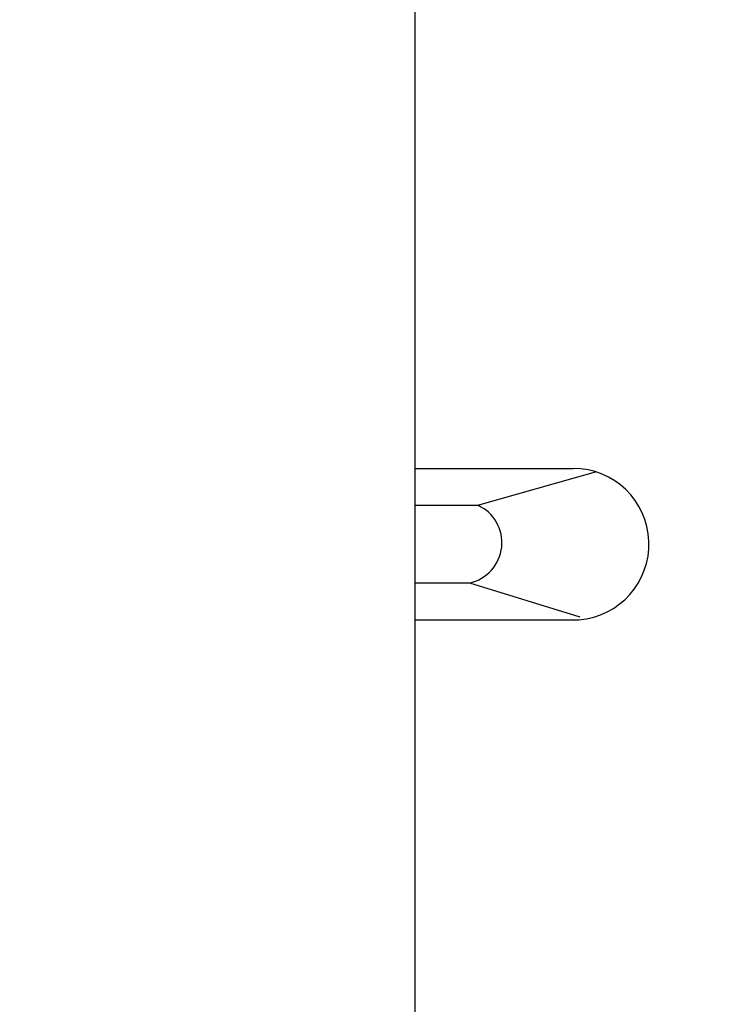
# Model space of a CAD drawing. Units: inches. Extents: x 76 to 117, y -211 to 108.
# Drawn here: x 99 to 100, y -105 to -105 of the extents above; entities that cross this region are included whole.
import ezdxf

# ---------------------------------------------------------------- set-up
doc = ezdxf.new("R2010")
doc.units = ezdxf.units.IN
doc.header["$MEASUREMENT"] = 0
doc.layers.add('A-FURN-FREE-ICONIC', color=23, linetype='Continuous')

# ---------------------------------------------------------------- blocks, each defined once
blk = doc.blocks.new('ASBUILT GROUND LEVEL')
h = blk.add_hatch()
h.set_pattern_fill('ANSI31', color=256, scale=0.2)
h.set_pattern_definition([(45, (84.99892873792999, 95.34074325341018), (-0.01767766952966369, 0.01767766952966369), [])])
h.paths.add_polyline_path([(84.99892873792999, 95.34074325341018), (85.60892873793011, 95.34074325341018), (85.60892873793011, 95.60074325341017), (84.99892873792999, 95.60074325341017)])
h.paths.add_polyline_path([(88.05892873793016, 95.35574325341017), (88.77892873792996, 95.35574325341017), (88.77892873792996, 95.61574325341016), (88.05892873793016, 95.61574325341016)])
h.paths.add_polyline_path([(93.79892873793017, 95.61574325341016), (93.79892873793017, 95.35574325341017), (93.08392873793002, 95.35574325341017), (93.08392873793002, 95.61574325341016)])
h.paths.add_polyline_path([(93.80392873793005, 91.39574325341025), (93.80392873793005, 91.13574325341025), (93.08892873793013, 91.13574325341025), (93.08892873793013, 91.39574325341025)])
h.paths.add_polyline_path([(97.19392873793015, 95.61074325341016), (97.19392873793015, 94.90074325341013), (96.93892873793004, 94.90074325341013), (96.93892873793004, 95.61074325341016)])
h.paths.add_polyline_path([(97.19892873793003, 91.85074325341017), (97.19892873793003, 91.14074325341014), (96.93892873793004, 91.14074325341014), (96.93892873793004, 91.85074325341017)])
h.paths.add_polyline_path([(100.75892873793, 95.61074325341016), (100.75892873793, 95.35574325341017), (100.0439287379301, 95.35574325341017), (100.0439287379301, 95.61074325341016)])
h.paths.add_polyline_path([(105.6489287379301, 95.35574325341017), (105.6489287379301, 95.60574325341017), (104.9289287379301, 95.60574325341017), (104.9289287379301, 95.35574325341017)])
h.paths.add_polyline_path([(105.6389020398918, 91.1664754791395), (104.9289344426392, 91.15969234922952), (104.9264977898368, 91.41472867585807), (105.6364180768261, 91.42646361334468)])
h.paths.add_polyline_path([(100.7525168330659, 91.14475407192535), (100.7502660363297, 91.40315892620433), (100.0525914395306, 91.39318677569005), (100.061882291052, 91.13873840330572)])
h.paths.add_polyline_path([(105.1939287379299, 88.02074325341025), (104.931828889993, 88.02165175644811), (104.9205871213557, 87.37575245815046), (105.1951551807509, 87.37575306071219)])
h.paths.add_polyline_path([(100.7391038862314, 87.9898860445629), (100.7262816287338, 87.37574325341026), (100.4753084822172, 87.37574325341026), (100.4889316001328, 87.9909761528738)])
h.paths.add_polyline_path([(108.0488131565202, 91.15057511026745), (108.6587735854154, 91.14362707586903), (108.6616211404968, 91.39361085820312), (108.0516607116016, 91.40055889260154)])
h.paths.add_polyline_path([(108.0107008556246, 87.37576434329227), (108.6157755036874, 87.3688719626243), (108.6193634230898, 87.68385152836524), (108.0144026698414, 87.69074261166199)])
h.paths.add_polyline_path([(108.0301744468042, 95.36072802566716), (108.6401722098534, 95.3590760344334), (108.6408492554409, 95.60907511765024), (108.0308514923919, 95.61072710888399)])
h.paths.add_polyline_path([(107.9789287379302, 99.50074325341026), (108.6189287379301, 99.50074325341026), (108.6189287379301, 99.76074325341025), (107.9789287379302, 99.76074325341025)])
h.paths.add_polyline_path([(105.1389287379301, 99.74901041746077), (105.1389287379301, 99.04074325341023), (104.88392873793, 99.04074325341023), (104.88392873793, 99.75074325341026)])
h.paths.add_polyline_path([(102.32392873793, 99.49074325341016), (103.0339287379301, 99.49074325341016), (103.0339287379301, 99.75074325341026), (102.32392873793, 99.75074325341026)])
h.paths.add_polyline_path([(98.28580605018544, 99.75074325341026), (98.2972954860021, 99.04074325341023), (98.0472954860021, 99.04074325341023), (98.03536685099436, 99.75074325341026)])
h.paths.add_polyline_path([(96.0482630884843, 99.75574325341015), (96.0482630884843, 99.04574325341022), (95.80326308848441, 99.04574325341022), (95.78330742398714, 99.75574325341015)])
h.paths.add_polyline_path([(91.2539287379301, 99.52574325341013), (91.95392873793014, 99.52574325341013), (91.95392873793014, 99.78574325341023), (91.2539287379301, 99.78574325341023)])
h.paths.add_polyline_path([(88.76892873792997, 99.75401041746088), (88.76892873792997, 99.04574325341022), (88.51892873792997, 99.04574325341022), (88.51892873792997, 99.75574325341015)])
h.paths.add_polyline_path([(84.99892873792999, 99.50074325341026), (85.60892873793011, 99.50074325341026), (85.60892873793011, 99.76074325341025), (84.99892873792999, 99.76074325341025)])
h.paths.add_polyline_path([(88.06392873793004, 91.11574325341016), (88.78392873793007, 91.11574325341016), (88.78392873793007, 91.38574325341025), (88.06392873793004, 91.38574325341025)])
h.paths.add_polyline_path([(85.60892873793011, 91.37074325341015), (85.60892873793011, 91.12074325341015), (84.99892873792999, 91.12074325341015), (84.99892873792999, 91.37074325341015)])
h.paths.add_polyline_path([(88.51392873793009, 87.99074325341027), (88.51392873793009, 87.38074325341015), (88.76392873793009, 87.38074325341015), (88.76392873793009, 87.99074325341027)])
h.paths.add_polyline_path([(84.99892873792999, 87.65074325341013), (85.60892873793011, 87.65074325341013), (85.60892873793011, 87.40074325341013), (84.99892873792999, 87.40074325341013)])
h.paths.add_polyline_path([(93.53392873793007, 87.99074325341027), (93.53392873793007, 87.37574325341026), (93.79392873793006, 87.37574325341026), (93.79392873793006, 87.99074325341027)])
edge = h.paths.add_edge_path(flags=17)
edge.add_line((84.99892873792999, 99.75074325341026), (84.99892873792999, 99.50074325341026))
blk = doc.blocks.new('internet banking')
at = {"extrusion": (-1.999942245160697e-16, 6.410923590600002e-06, 0.9999999999794501)}
for p, q in [((88.39851907444893, 2.374300345572607, -1.147966516464038e-07), (88.38898579445879, 2.407805817376953, -3.295976712530679e-07)), ((88.39851907444893, 2.374300345572607, -1.147966516464038e-07), (88.38898579445879, 2.407805817376953, -3.295976712530679e-07)), ((88.39851907444893, 2.374300345572607, -1.147966516464038e-07), (88.38898579445879, 2.407805817376953, -3.295976712530679e-07)), ((88.39851907444893, 2.374300345572607, -1.147966516464038e-07), (88.38898579445879, 2.407805817376953, -3.295976712530679e-07)), ((88.42064346559266, 2.371954299842542, -9.975633172287779e-08), (88.43026668387677, 2.403398927816994, -3.013454390049519e-07)), ((88.42064346559266, 2.371954299842542, -9.975633172287779e-08), (88.43026668387677, 2.403398927816994, -3.013454390049519e-07)), ((88.42064346559266, 2.371954299842542, -9.975633172287779e-08), (88.43026668387677, 2.403398927816994, -3.013454390049519e-07)), ((88.42064346559266, 2.371954299842542, -9.975633172287779e-08), (88.43026668387677, 2.403398927816994, -3.013454390049519e-07)), ((88.43112104733075, 2.356570357186371, -1.131050829383806e-09), (88.43112104733075, 2.403137461029161, -2.996691954061659e-07)), ((88.43112104733075, 2.356570357186371, -1.131050829383806e-09), (88.43112104733075, 2.403137461029161, -2.996691954061659e-07)), ((88.43112104733075, 2.356570357186371, -1.131050829383806e-09), (88.43112104733075, 2.403137461029161, -2.996691954061659e-07)), ((88.43112104733075, 2.356570357186371, -1.131050829383806e-09), (88.43112104733075, 2.403137461029161, -2.996691954061659e-07)), ((88.38804149273994, 2.356393931590134), (88.38804149273994, 2.401524607497464, -2.893293146594145e-07)), ((88.38804149273994, 2.356393931590134), (88.38804149273994, 2.401524607497464, -2.893293146594145e-07)), ((88.38804149273994, 2.356393931590134), (88.38804149273994, 2.401524607497464, -2.893293146594145e-07)), ((88.38804149273994, 2.356393931590134), (88.38804149273994, 2.401524607497464, -2.893293146594145e-07)), ((88.39851907444893, 2.356393931590134), (88.39851907444893, 2.374300345572607, -1.147966516464038e-07)), ((88.39851907444893, 2.356393931590134), (88.39851907444893, 2.374300345572607, -1.147966516464038e-07)), ((88.39851907444893, 2.356393931590134), (88.39851907444893, 2.374300345572607, -1.147966516464038e-07)), ((88.39851907444893, 2.356393931590134), (88.39851907444893, 2.374300345572607, -1.147966516464038e-07)), ((88.42064346559266, 2.356390405666986), (88.42064346559266, 2.371954299842542, -9.975633172287779e-08)), ((88.42064346559266, 2.356390405666986), (88.42064346559266, 2.371954299842542, -9.975633172287779e-08)), ((88.42064346559266, 2.356390405666986), (88.42064346559266, 2.371954299842542, -9.975633172287779e-08)), ((88.42064346559266, 2.356390405666986), (88.42064346559266, 2.371954299842542, -9.975633172287779e-08)), ((88.21578344731017, 2.356393931590134), (88.59260120637111, 2.356393931590134)), ((88.21578344731017, 2.356393931590134), (88.59260120637111, 2.356393931590134)), ((88.21578344731017, 2.356393931590134), (88.59260120637111, 2.356393931590134)), ((88.21578344731017, 2.356393931590134), (88.59260120637111, 2.356393931590134))]:
    blk.add_line(p, q, dxfattribs=at)
for centre, radius, start, end in [((88.40961263611018, 2.401493241465283, 1.510666142728886e-05), 0.0215711661847793, 4.371497594348772, 179.9166876316329), ((88.40961263611018, 2.401493241465283, 1.510666142728886e-05), 0.0215711661847793, 4.371497594348772, 179.9166876316329), ((88.40961263611018, 2.401493241465283, 1.510666142728886e-05), 0.0215711661847793, 4.371497594348772, 179.9166876316329), ((88.40961263611018, 2.401493241465283, 1.510666142728886e-05), 0.0215711661847793, 4.371497594348772, 179.9166876316329), ((88.40919595314256, 2.369493590677219, 1.510666142728338e-05), 0.0117089978570777, 12.13145918299174, 155.7626185967276), ((88.40919595314256, 2.369493590677219, 1.510666142728338e-05), 0.0117089978570777, 12.13145918299174, 155.7626185967276), ((88.40919595314256, 2.369493590677219, 1.510666142728338e-05), 0.0117089978570777, 12.13145918299174, 155.7626185967276), ((88.40919595314256, 2.369493590677219, 1.510666142728338e-05), 0.0117089978570777, 12.13145918299174, 155.7626185967276)]:
    blk.add_arc(centre, radius, start, end, dxfattribs=at)

msp = doc.modelspace()

# ---------------------------------------------------------------- block references
msp.add_blockref('ASBUILT GROUND LEVEL', (0, -195.9426031706232))
at = {"layer": 'A-FURN-FREE-ICONIC', "rotation": 270}
msp.add_blockref('internet banking', (97.20426600258338, -16.89318251203557), dxfattribs=at)

doc.saveas('drawing.dxf')
